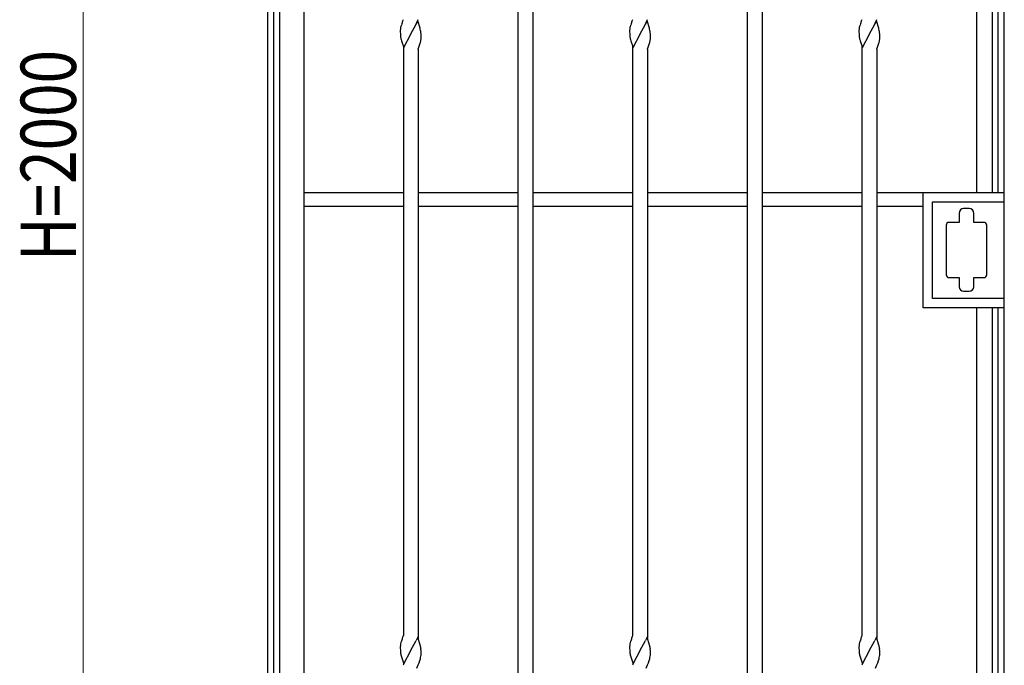
# Model space of a CAD drawing. Units: millimetres. Extents: x 0 to 8410, y 0 to 5940.
# Drawn here: x 2131 to 3200, y 2394 to 3095 of the extents above; entities that cross this region are included whole.
import ezdxf

# ---------------------------------------------------------------- set-up
doc = ezdxf.new("R2010")
doc.units = ezdxf.units.MM
doc.layers.add('YKK_A1', color=4, linetype='Continuous', lineweight=30)
doc.layers.add('YKK_D', color=6, linetype='Continuous', lineweight=13)
doc.styles.add('text-b', font='extslim2.shx', dxfattribs={"width": 0.8, "bigfont": 'extfont2.shx'})

msp = doc.modelspace()

# ---------------------------------------------------------------- linework, layer by layer
at = {"layer": 'YKK_A1', "ltscale": 0.5}
for p, q in [((3200, 1945), (3200, 3945)), ((3170, 3924.5), (3170, 2907.5)), ((3186.7, 3915), (3186.7, 2907.5)), ((3193.3, 2907.5), (3193.3, 3915)), ((2937, 3894.8), (2937, 1965)), ((2921, 3891), (2921, 1965)), ((2688, 3808.1), (2688, 1965)), ((2672, 3800.3), (2672, 1965)), ((2440, 1965), (2440, 3649.8)), ((2400, 3642), (2400, 1945)), ((2406.7, 3615), (2406.7, 1945)), ((2413.3, 1945), (2413.3, 3615)), ((2555.7, 3079.8), (2561, 3089.7)), ((2561, 3089.7), (2562.1, 3092.1)), ((2563.1, 3093.9), (2561.2, 3090.2)), ((2562.1, 3092.1), (2563.6, 3095.6)), ((2565.7, 3086), (2563.1, 3093.9)), ((2804.7, 3079.8), (2810, 3089.7)), ((2810, 3089.7), (2811.1, 3092.1)), ((2812.1, 3093.9), (2810.2, 3090.2)), ((2811.1, 3092.1), (2812.6, 3095.6)), ((2814.7, 3086), (2812.1, 3093.9)), ((3053.7, 3079.8), (3059, 3089.7)), ((3059, 3089.7), (3060.1, 3092.1)), ((3061.1, 3093.9), (3059.2, 3090.2)), ((3060.1, 3092.1), (3061.6, 3095.6)), ((3063.7, 3086), (3061.1, 3093.9)), ((2544.3, 3084.2), (2544.2, 3083.4)), ((2544.2, 3083.4), (2544.2, 3083)), ((2544.2, 3083), (2544.2, 3081.9)), ((2544.2, 3081.9), (2544.3, 3079.9)), ((2544.3, 3079.9), (2544.4, 3078.4)), ((2544.6, 3086.7), (2544.4, 3085.4)), ((2544.9, 3088), (2544.6, 3086.7)), ((2545.3, 3089.4), (2544.9, 3088)), ((2547.9, 3065), (2555.5, 3079.4)), ((2555.5, 3079.4), (2555.7, 3079.8)), ((2566.3, 3083.2), (2566.2, 3083.7)), ((2566.4, 3082.7), (2566.3, 3083.2)), ((2566.5, 3082.2), (2566.4, 3082.7)), ((2566.7, 3079.9), (2566.6, 3080.7)), ((2566.8, 3077), (2566.7, 3079.9)), ((2793.3, 3084.2), (2793.2, 3083.4)), ((2793.2, 3083.4), (2793.2, 3083)), ((2793.2, 3083), (2793.2, 3081.9)), ((2793.2, 3081.9), (2793.3, 3079.9)), ((2793.3, 3079.9), (2793.4, 3078.4)), ((2793.6, 3086.7), (2793.4, 3085.4)), ((2793.9, 3088), (2793.6, 3086.7)), ((2794.3, 3089.4), (2793.9, 3088)), ((2796.9, 3065), (2804.5, 3079.4)), ((2804.5, 3079.4), (2804.7, 3079.8)), ((2815.3, 3083.2), (2815.2, 3083.7)), ((2815.4, 3082.7), (2815.3, 3083.2)), ((2815.5, 3082.2), (2815.4, 3082.7)), ((2815.7, 3079.9), (2815.6, 3080.7)), ((2815.8, 3077), (2815.7, 3079.9)), ((3042.3, 3084.2), (3042.2, 3083.4)), ((3042.2, 3083.4), (3042.2, 3083)), ((3042.2, 3083), (3042.2, 3081.9)), ((3042.2, 3081.9), (3042.3, 3079.9)), ((3042.3, 3079.9), (3042.4, 3078.4)), ((3042.6, 3086.7), (3042.4, 3085.4)), ((3042.9, 3088), (3042.6, 3086.7)), ((3043.3, 3089.4), (3042.9, 3088)), ((3045.9, 3065), (3053.5, 3079.4)), ((3053.5, 3079.4), (3053.7, 3079.8)), ((3064.3, 3083.2), (3064.2, 3083.7)), ((3064.4, 3082.7), (3064.3, 3083.2)), ((3064.5, 3082.2), (3064.4, 3082.7)), ((3064.7, 3079.9), (3064.6, 3080.7)), ((3064.8, 3077), (3064.7, 3079.9)), ((2544.4, 3078.4), (2544.5, 3077.4)), ((2545.2, 3073.6), (2545.5, 3072.4)), ((2545.5, 3072.4), (2547.9, 3065)), ((2564.3, 3065.3), (2565.8, 3069.8)), ((2565.8, 3069.8), (2566, 3070.5)), ((2566, 3070.5), (2566.4, 3072.2)), ((2566.4, 3072.2), (2566.6, 3073.2)), ((2566.8, 3075.9), (2566.8, 3077)), ((2793.4, 3078.4), (2793.5, 3077.4)), ((2794.2, 3073.6), (2794.5, 3072.4)), ((2794.5, 3072.4), (2796.9, 3065)), ((2813.3, 3065.3), (2814.8, 3069.8)), ((2814.8, 3069.8), (2815, 3070.5)), ((2815, 3070.5), (2815.4, 3072.2)), ((2815.4, 3072.2), (2815.6, 3073.2)), ((2815.8, 3075.9), (2815.8, 3077)), ((3042.4, 3078.4), (3042.5, 3077.4)), ((3043.2, 3073.6), (3043.5, 3072.4)), ((3043.5, 3072.4), (3045.9, 3065)), ((3062.3, 3065.3), (3063.8, 3069.8)), ((3063.8, 3069.8), (3064, 3070.5)), ((3064, 3070.5), (3064.4, 3072.2)), ((3064.4, 3072.2), (3064.6, 3073.2)), ((3064.8, 3075.9), (3064.8, 3077)), ((2547.5, 3066.2), (2547.5, 2426.5)), ((2563.5, 3063.4), (2563.6, 3063.6)), ((2563.5, 3063.4), (2563.5, 2423.7)), ((2563.6, 3063.6), (2564.3, 3065.3)), ((2796.5, 3066.2), (2796.5, 2426.5)), ((2812.5, 3063.4), (2812.6, 3063.6)), ((2812.5, 3063.4), (2812.5, 2423.7)), ((2812.6, 3063.6), (2813.3, 3065.3)), ((3045.5, 3066.2), (3045.5, 2426.5)), ((3061.5, 3063.4), (3061.6, 3063.6)), ((3061.5, 3063.4), (3061.5, 2423.7)), ((3061.6, 3063.6), (3062.3, 3065.3)), ((2440, 2892.5), (2440, 2907.5)), ((2440, 2907.5), (2547.5, 2907.5)), ((2563.5, 2907.5), (2672, 2907.5)), ((2688, 2907.5), (2796.5, 2907.5)), ((2812.5, 2907.5), (2921, 2907.5)), ((2937, 2907.5), (3045.5, 2907.5)), ((3061.5, 2907.5), (3200, 2907.5)), ((3112, 2782.5), (3112, 2907.5)), ((3122, 2897.5), (3200, 2897.5)), ((3122, 2792.5), (3122, 2897.5)), ((2547.5, 2892.5), (2440, 2892.5)), ((2672, 2892.5), (2563.5, 2892.5)), ((2796.5, 2892.5), (2688, 2892.5)), ((2921, 2892.5), (2812.5, 2892.5)), ((3045.5, 2892.5), (2937, 2892.5)), ((3112, 2892.5), (3061.5, 2892.5)), ((3161.9, 2890.2), (3155.9, 2890.2)), ((3150.9, 2885.2), (3150.9, 2880.2)), ((3150.9, 2880.2), (3150.9, 2880.1)), ((3150.9, 2880.1), (3150.9, 2880.1)), ((3150.9, 2880), (3150.9, 2880)), ((3151, 2879.7), (3151, 2875.2)), ((3166.9, 2883.7), (3166.9, 2885.2)), ((3167, 2883.7), (3166.9, 2883.7)), ((3167, 2875.2), (3167, 2883.7)), ((3136.9, 2872.2), (3136.9, 2818.2)), ((3151, 2875.2), (3139.9, 2875.2)), ((3177.9, 2875.2), (3167, 2875.2)), ((3180.9, 2818.2), (3180.9, 2872.2)), ((3139.9, 2815.2), (3151, 2815.2)), ((3151, 2815.2), (3151, 2810.9)), ((3167, 2810.2), (3167, 2815.2)), ((3167, 2815.2), (3177.9, 2815.2)), ((3151, 2810.8), (3150.9, 2810.8)), ((3150.9, 2810.7), (3150.9, 2810.7)), ((3150.9, 2810.6), (3150.9, 2810.6)), ((3150.9, 2810.4), (3150.9, 2810.4)), ((3150.9, 2810.4), (3150.9, 2805.4)), ((3151, 2810.9), (3151, 2810.8)), ((3166.9, 2805.4), (3166.9, 2810.2)), ((3166.9, 2810.2), (3167, 2810.2)), ((3200, 2792.5), (3122, 2792.5)), ((3155.9, 2800.4), (3161.9, 2800.4)), ((3200, 2782.5), (3112, 2782.5)), ((3170, 2782.5), (3170, 1965)), ((3186.7, 2782.5), (3186.7, 1945)), ((3193.3, 1945), (3193.3, 2782.5)), ((2544.6, 2417.7), (2544.4, 2416.4)), ((2544.9, 2419.1), (2544.6, 2417.7)), ((2545.3, 2420.4), (2544.9, 2419.1)), ((2547.5, 2426.5), (2547.4, 2426.2)), ((2555.7, 2410.8), (2561, 2420.7)), ((2561, 2420.7), (2561.3, 2421.3)), ((2563.1, 2424.9), (2561.3, 2421.3)), ((2565.8, 2416.3), (2563.1, 2424.9)), ((2566.1, 2415.4), (2565.8, 2416.3)), ((2793.6, 2417.7), (2793.4, 2416.4)), ((2793.9, 2419.1), (2793.6, 2417.7)), ((2794.3, 2420.4), (2793.9, 2419.1)), ((2796.5, 2426.5), (2796.4, 2426.2)), ((2804.7, 2410.8), (2810, 2420.7)), ((2810, 2420.7), (2810.3, 2421.3)), ((2812.1, 2424.9), (2810.3, 2421.3)), ((2814.8, 2416.3), (2812.1, 2424.9)), ((2815.1, 2415.4), (2814.8, 2416.3)), ((3042.6, 2417.7), (3042.4, 2416.4)), ((3042.9, 2419.1), (3042.6, 2417.7)), ((3043.3, 2420.4), (3042.9, 2419.1)), ((3045.5, 2426.5), (3045.4, 2426.2)), ((3053.7, 2410.8), (3059, 2420.7)), ((3059, 2420.7), (3059.3, 2421.3)), ((3061.1, 2424.9), (3059.3, 2421.3)), ((3063.8, 2416.3), (3061.1, 2424.9)), ((3064.1, 2415.4), (3063.8, 2416.3)), ((2544.3, 2415.2), (2544.2, 2414.4)), ((2544.2, 2414.4), (2544.2, 2414)), ((2544.2, 2414), (2544.2, 2412.9)), ((2544.2, 2412.9), (2544.3, 2410.9)), ((2544.3, 2410.9), (2544.4, 2409.5)), ((2544.4, 2409.5), (2544.5, 2408.4)), ((2547.9, 2396), (2555.5, 2410.4)), ((2555.5, 2410.4), (2555.7, 2410.8)), ((2566.2, 2414.7), (2566.1, 2415.4)), ((2566.3, 2414.2), (2566.2, 2414.7)), ((2566.7, 2410), (2566.6, 2411.7)), ((2566.8, 2408), (2566.7, 2410)), ((2566.8, 2406.9), (2566.8, 2408)), ((2566.8, 2406.5), (2566.8, 2406.9)), ((2793.3, 2415.2), (2793.2, 2414.4)), ((2793.2, 2414.4), (2793.2, 2414)), ((2793.2, 2414), (2793.2, 2412.9)), ((2793.2, 2412.9), (2793.3, 2410.9)), ((2793.3, 2410.9), (2793.4, 2409.5)), ((2793.4, 2409.5), (2793.5, 2408.4)), ((2796.9, 2396), (2804.5, 2410.4)), ((2804.5, 2410.4), (2804.7, 2410.8)), ((2815.2, 2414.7), (2815.1, 2415.4)), ((2815.3, 2414.2), (2815.2, 2414.7)), ((2815.7, 2410), (2815.6, 2411.7)), ((2815.8, 2408), (2815.7, 2410)), ((2815.8, 2406.9), (2815.8, 2408)), ((2815.8, 2406.5), (2815.8, 2406.9)), ((3042.3, 2415.2), (3042.2, 2414.4)), ((3042.2, 2414.4), (3042.2, 2414)), ((3042.2, 2414), (3042.2, 2412.9)), ((3042.2, 2412.9), (3042.3, 2410.9)), ((3042.3, 2410.9), (3042.4, 2409.5)), ((3042.4, 2409.5), (3042.5, 2408.4)), ((3045.9, 2396), (3053.5, 2410.4)), ((3053.5, 2410.4), (3053.7, 2410.8)), ((3064.2, 2414.7), (3064.1, 2415.4)), ((3064.3, 2414.2), (3064.2, 2414.7)), ((3064.7, 2410), (3064.6, 2411.7)), ((3064.8, 2408), (3064.7, 2410)), ((3064.8, 2406.9), (3064.8, 2408)), ((3064.8, 2406.5), (3064.8, 2406.9)), ((2545.2, 2404.6), (2545.5, 2403.5)), ((2545.5, 2403.5), (2547.9, 2396)), ((2548.7, 2397.3), (2547.4, 2394.3)), ((2547.9, 2396), (2549.8, 2399.7)), ((2549.8, 2399.6), (2548.7, 2397.3)), ((2563.6, 2394.7), (2564.6, 2397.1)), ((2564.6, 2397.1), (2565.4, 2399.5)), ((2565.4, 2399.5), (2566, 2401.4)), ((2566, 2401.4), (2566.3, 2402.7)), ((2566.3, 2402.7), (2566.6, 2404.1)), ((2794.2, 2404.6), (2794.5, 2403.5)), ((2794.5, 2403.5), (2796.9, 2396)), ((2797.7, 2397.3), (2796.4, 2394.3)), ((2796.9, 2396), (2798.8, 2399.7)), ((2798.8, 2399.6), (2797.7, 2397.3)), ((2812.6, 2394.7), (2813.6, 2397.1)), ((2813.6, 2397.1), (2814.4, 2399.5)), ((2814.4, 2399.5), (2815, 2401.4)), ((2815, 2401.4), (2815.3, 2402.7)), ((2815.3, 2402.7), (2815.6, 2404.1)), ((3043.2, 2404.6), (3043.5, 2403.5)), ((3043.5, 2403.5), (3045.9, 2396)), ((3046.7, 2397.3), (3045.4, 2394.3)), ((3045.9, 2396), (3047.8, 2399.7)), ((3047.8, 2399.6), (3046.7, 2397.3)), ((3061.6, 2394.7), (3062.6, 2397.1)), ((3062.6, 2397.1), (3063.4, 2399.5)), ((3063.4, 2399.5), (3064, 2401.4)), ((3064, 2401.4), (3064.3, 2402.7)), ((3064.3, 2402.7), (3064.6, 2404.1)), ((2562.1, 2391.2), (2563.6, 2394.7)), ((2811.1, 2391.2), (2812.6, 2394.7)), ((3060.1, 2391.2), (3061.6, 2394.7))]:
    msp.add_line(p, q, dxfattribs=at)
for centre, radius, start, end in [((2605.2, 3071.4), 62.5, 160.9698, 163.2616), ((2632.2, 3060.6), 91.6, 157.8222, 160.114), ((2854.2, 3071.4), 62.5, 160.9698, 163.2616), ((2881.2, 3060.6), 91.6, 157.8222, 160.114), ((3103.2, 3071.4), 62.5, 160.9698, 163.2616), ((3130.2, 3060.6), 91.6, 157.8222, 160.114), ((2575.1, 3081.3), 31, 172.3146, 174.6064), ((2508.7, 3070.9), 58.9, 12.4775, 14.7693), ((2528, 3077), 38.8, 5.4841, 7.7758), ((2824.1, 3081.3), 31, 172.3146, 174.6064), ((2757.7, 3070.9), 58.9, 12.4775, 14.7693), ((2777, 3077), 38.8, 5.4841, 7.7758), ((3073.1, 3081.3), 31, 172.3146, 174.6064), ((3006.7, 3070.9), 58.9, 12.4775, 14.7693), ((3026, 3077), 38.8, 5.4841, 7.7758), ((2576.2, 3081.4), 32, 187.2288, 194.1022), ((2527.2, 3078.6), 39.8, 352.2474, 354.5392), ((2540.5, 3076.3), 26.3, 356.727, 359.0187), ((2825.2, 3081.4), 32, 187.2288, 194.1022), ((2776.2, 3078.6), 39.8, 352.2474, 354.5392), ((2789.5, 3076.3), 26.3, 356.727, 359.0187), ((3074.2, 3081.4), 32, 187.2288, 194.1022), ((3025.2, 3078.6), 39.8, 352.2474, 354.5392), ((3038.5, 3076.3), 26.3, 356.727, 359.0187), ((3156, 2885.1), 5.13, 91.3857, 178.5914), ((3161.8, 2885.1), 5.13, 1.4144, 88.62), ((3148.7, 2879.8), 2.26, 3.9337, 6.2255), ((3154.1, 2880.2), 3.14, 183.8725, 188.4556), ((3139.9, 2872.2), 3.02, 90.4414, 179.6159), ((3177.9, 2872.1), 3.07, 1.3111, 88.5167), ((3140, 2818.3), 3.08, 181.1782, 268.3838), ((3177.8, 2818.3), 3.14, 272.6649, 357.888), ((3152.7, 2810.6), 1.76, 172.3343, 174.6261), ((3154.2, 2810.4), 3.26, 174.0175, 176.3093), ((3154.9, 2810.3), 4, 176.349, 178.6408), ((3152.4, 2810.4), 1.5, 178.8541, 181.1459), ((3156, 2805.5), 5.13, 181.4086, 268.6143), ((3161.8, 2805.5), 5.13, 271.38, 358.5856), ((2575.1, 2412.3), 31, 172.3146, 174.6064), ((2605.2, 2402.4), 62.5, 160.9698, 163.2616), ((2632.2, 2391.7), 91.6, 157.8222, 160.114), ((2824.1, 2412.3), 31, 172.3146, 174.6064), ((2854.2, 2402.4), 62.5, 160.9698, 163.2616), ((2881.2, 2391.7), 91.6, 157.8222, 160.114), ((3073.1, 2412.3), 31, 172.3146, 174.6064), ((3103.2, 2402.4), 62.5, 160.9698, 163.2616), ((3130.2, 2391.7), 91.6, 157.8222, 160.114), ((2576.2, 2412.4), 32, 187.2288, 194.1022), ((2504, 2404.6), 63.1, 6.4638, 8.7555), ((2536.8, 2407.9), 30.1, 354.9925, 357.2843), ((2825.2, 2412.4), 32, 187.2288, 194.1022), ((2753, 2404.6), 63.1, 6.4638, 8.7555), ((2785.8, 2407.9), 30.1, 354.9925, 357.2843), ((3074.2, 2412.4), 32, 187.2288, 194.1022), ((3002, 2404.6), 63.1, 6.4638, 8.7555), ((3034.8, 2407.9), 30.1, 354.9925, 357.2843), ((2535.4, 2408.9), 31.5, 351.0644, 353.3562), ((2784.4, 2408.9), 31.5, 351.0644, 353.3562), ((3033.4, 2408.9), 31.5, 351.0644, 353.3562)]:
    msp.add_arc(centre, radius, start, end, dxfattribs=at)
at = {"layer": 'YKK_D'}
msp.add_line((2200, 3900), (2200, 1990), dxfattribs=at)

# ---------------------------------------------------------------- texts
at = {"layer": 'YKK_D', "style": 'text-b', "width": 0.8}
msp.add_text('H=2000', height=60, rotation=90, dxfattribs=at).set_placement((2192, 2833))

doc.saveas('drawing.dxf')
